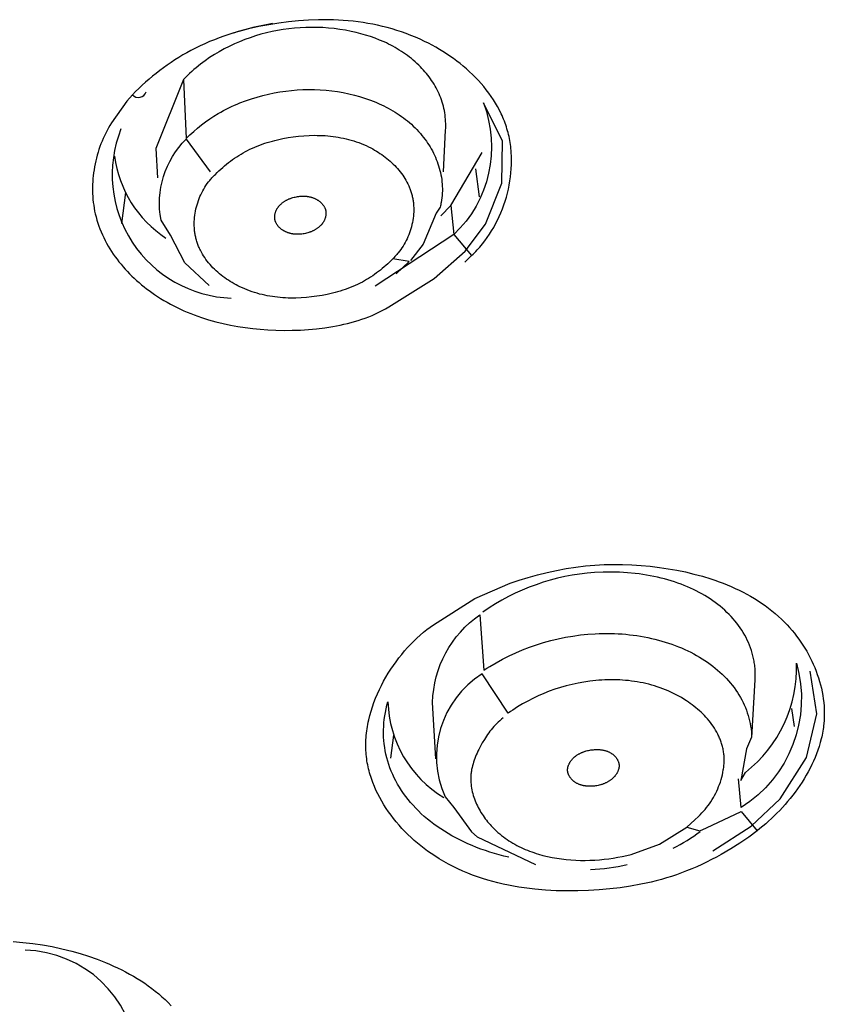
# Model space of a CAD drawing. Units: inches. Extents: x 7.83 to 13.34, y 21.23 to 30.3.
# Drawn here: x 11.53 to 12.02, y 26.44 to 27.04 of the extents above; entities that cross this region are included whole.
import ezdxf

# ---------------------------------------------------------------- set-up
doc = ezdxf.new("R2010")
doc.units = ezdxf.units.IN
doc.header["$LTSCALE"] = 0.03937
doc.header["$MEASUREMENT"] = 0
doc.layers.add('Make2D$可见线$普通线', color=7, linetype='Continuous', true_color=0x000000)

msp = doc.modelspace()

# ---------------------------------------------------------------- linework, layer by layer
at = {"layer": 'Make2D$可见线$普通线'}
for p, q in [((11.81239, 26.93503), (11.8102, 26.95208)), ((11.59516, 26.93765), (11.59273, 26.91857)), ((11.80757, 26.89906), (11.80344, 26.89484)), ((12.00559, 26.61), (12.00411, 26.62116)), ((11.75966, 26.6047), (11.75778, 26.59059))]:
    msp.add_line(p, q, dxfattribs=at)
for points in [[(11.58662, 26.98035), (11.58569, 26.97883), (11.5848, 26.97729), (11.58394, 26.97571), (11.58312, 26.97411), (11.58234, 26.97249), (11.58159, 26.97084), (11.58088, 26.96918), (11.58021, 26.96749), (11.57958, 26.96578), (11.57899, 26.96406), (11.57844, 26.96232), (11.57792, 26.96056), (11.57745, 26.95879), (11.57702, 26.95701), (11.57663, 26.95522), (11.57628, 26.95342), (11.57597, 26.95162), (11.57571, 26.9498), (11.57549, 26.94798), (11.57531, 26.94616), (11.57517, 26.94434), (11.57508, 26.94251), (11.57504, 26.94069), (11.57504, 26.93886), (11.57508, 26.93704), (11.57517, 26.93523), (11.57531, 26.93342), (11.57549, 26.93162), (11.57572, 26.92983), (11.576, 26.92804), (11.57632, 26.92627), (11.5767, 26.92451), (11.57716, 26.92263), (11.57767, 26.92076), (11.57824, 26.91891), (11.57886, 26.91708), (11.57954, 26.91527), (11.58026, 26.91347), (11.58104, 26.9117), (11.58186, 26.90995), (11.58273, 26.90821), (11.58365, 26.9065), (11.58461, 26.90481), (11.58561, 26.90314), (11.58666, 26.9015), (11.58775, 26.89987), (11.58888, 26.89827), (11.59004, 26.8967), (11.59125, 26.89515), (11.59249, 26.89362), (11.59376, 26.89212), (11.59507, 26.89065), (11.59641, 26.8892), (11.59778, 26.88778), (11.59918, 26.88638), (11.60061, 26.88502), (11.60207, 26.88368), (11.60356, 26.88237), (11.60506, 26.88109), (11.6066, 26.87984), (11.60815, 26.87862), (11.60973, 26.87743), (11.61133, 26.87628), (11.61294, 26.87515), (11.61487, 26.87387), (11.61682, 26.87263), (11.61879, 26.87143), (11.62079, 26.87028), (11.6228, 26.86917), (11.62484, 26.8681), (11.62689, 26.86707), (11.62897, 26.86609), (11.63107, 26.86514), (11.63318, 26.86423), (11.63531, 26.86337), (11.63745, 26.86254), (11.63961, 26.86175), (11.64179, 26.861), (11.64618, 26.85962), (11.65062, 26.85837), (11.6551, 26.85727), (11.65962, 26.85631), (11.66417, 26.85548), (11.66874, 26.85478), (11.67333, 26.8542), (11.67794, 26.85375), (11.68255, 26.85341), (11.68756, 26.85317), (11.69257, 26.85307), (11.69757, 26.85311), (11.70256, 26.85329), (11.70755, 26.85361), (11.71252, 26.85409), (11.71749, 26.85471), (11.72243, 26.85549), (11.72692, 26.85634), (11.72916, 26.85682), (11.73138, 26.85734), (11.7336, 26.8579), (11.7358, 26.85851), (11.73799, 26.85916), (11.74017, 26.85986), (11.74232, 26.86061), (11.74446, 26.86141), (11.74657, 26.86226), (11.74867, 26.86317), (11.75073, 26.86415), (11.75278, 26.86518), (11.75479, 26.86627), (11.75677, 26.86744), (11.78456, 26.88494), (11.80369, 26.90162), (11.81619, 26.91824), (11.82609, 26.94335), (11.82649, 26.96907), (11.81479, 26.9926, -0.303071), (11.79674, 26.91185), (11.80757, 26.89906), (11.80844, 26.89987), (11.8093, 26.9007), (11.81014, 26.90155), (11.81097, 26.90242), (11.81179, 26.9033), (11.8126, 26.9042), (11.81339, 26.90512), (11.81416, 26.90606), (11.81567, 26.90798), (11.81712, 26.90996), (11.81851, 26.912), (11.81984, 26.9141), (11.82111, 26.91624), (11.82231, 26.91843), (11.82345, 26.92067), (11.82452, 26.92295), (11.82553, 26.92527), (11.82647, 26.92762), (11.82734, 26.93), (11.82815, 26.93241), (11.82888, 26.93484), (11.82953, 26.9373), (11.83012, 26.93977), (11.83063, 26.94225), (11.83106, 26.94475), (11.83142, 26.94726), (11.8317, 26.94976), (11.8319, 26.95227), (11.83202, 26.95478), (11.83206, 26.95728), (11.83202, 26.95977), (11.83189, 26.96224), (11.83179, 26.96348), (11.83167, 26.9647), (11.83154, 26.96593), (11.83138, 26.96714), (11.83119, 26.96836), (11.83099, 26.96956), (11.83076, 26.97076), (11.83052, 26.97195), (11.83024, 26.97316), (11.82994, 26.97437), (11.82962, 26.97556), (11.82927, 26.97675), (11.8289, 26.97793), (11.82851, 26.9791), (11.8281, 26.98026), (11.82767, 26.98141), (11.82722, 26.98256), (11.82674, 26.98369), (11.82625, 26.98482), (11.82574, 26.98594), (11.82465, 26.98816), (11.82348, 26.99033), (11.82225, 26.99247), (11.82094, 26.99458), (11.81956, 26.99665), (11.81811, 26.99868), (11.8166, 27.00067), (11.81502, 27.00262), (11.81339, 27.00453), (11.8117, 27.0064), (11.80995, 27.00823), (11.80815, 27.01002), (11.8063, 27.01176), (11.8044, 27.01347), (11.80246, 27.01513), (11.80047, 27.01674), (11.79844, 27.01831), (11.79638, 27.01984), (11.79427, 27.02131), (11.79214, 27.02275), (11.78997, 27.02413), (11.78778, 27.02547), (11.78555, 27.02676), (11.78331, 27.02799), (11.78104, 27.02918), (11.77875, 27.03032), (11.77596, 27.03163), (11.77315, 27.03287), (11.77032, 27.03403), (11.76746, 27.03512), (11.76458, 27.03614), (11.76169, 27.03709), (11.75878, 27.03797), (11.75585, 27.03879), (11.7529, 27.03954), (11.74994, 27.04022), (11.74696, 27.04084), (11.74397, 27.04139), (11.74097, 27.04188), (11.73796, 27.04231), (11.73494, 27.04268), (11.73191, 27.04299), (11.72888, 27.04324), (11.72584, 27.04343), (11.72279, 27.04356), (11.71974, 27.04364), (11.71668, 27.04367), (11.71363, 27.04364), (11.70751, 27.04342), (11.7014, 27.043), (11.69531, 27.04239), (11.68923, 27.04159), (11.68319, 27.04061), (11.67697, 27.03941), (11.6708, 27.03801), (11.66774, 27.03723), (11.6647, 27.0364), (11.66167, 27.03551), (11.65866, 27.03457), (11.65567, 27.03357), (11.6527, 27.0325), (11.64975, 27.03138), (11.64683, 27.03019), (11.64393, 27.02894), (11.64106, 27.02762), (11.63821, 27.02624), (11.63539, 27.02478), (11.63291, 27.02343), (11.63044, 27.02201), (11.62801, 27.02055), (11.6256, 27.01904), (11.62322, 27.01747), (11.62088, 27.01586), (11.61857, 27.01421), (11.61629, 27.01251), (11.61404, 27.01076), (11.61184, 27.00898), (11.60967, 27.00716), (11.60755, 27.0053), (11.60547, 27.00341), (11.60343, 27.00148), (11.60144, 26.99953), (11.5995, 26.99754), (11.59616, 26.99376), (11.58662, 26.98035)], [(11.64655, 26.88051), (11.63155, 26.89453), (11.62284, 26.91152), (11.61704, 26.92067, -0.247097), (11.63242, 26.97044), (11.6471, 26.95034)], [(11.97954, 26.6034), (11.98154, 26.63878), (11.98159, 26.63993), (11.98161, 26.64107), (11.98161, 26.64219), (11.98158, 26.64331), (11.98155, 26.64418), (11.98149, 26.64504), (11.98143, 26.6459), (11.98134, 26.64675), (11.98125, 26.6476), (11.98113, 26.64845), (11.98101, 26.6493), (11.98086, 26.65014), (11.98054, 26.65181), (11.98015, 26.65347), (11.97971, 26.65511), (11.97922, 26.65673), (11.97867, 26.65834), (11.97806, 26.65994), (11.9774, 26.66151), (11.97669, 26.66307), (11.97592, 26.6646), (11.9751, 26.66612), (11.97423, 26.66762), (11.97331, 26.66909), (11.97234, 26.67055), (11.97132, 26.67198), (11.97026, 26.67339), (11.96914, 26.67478), (11.96798, 26.67614), (11.96677, 26.67748), (11.96551, 26.67879), (11.96421, 26.68008), (11.96287, 26.68134), (11.96148, 26.68258), (11.96004, 26.68378), (11.95857, 26.68496), (11.95705, 26.68611), (11.95549, 26.68723), (11.95389, 26.68832), (11.95225, 26.68938), (11.9506, 26.69039), (11.94891, 26.69137), (11.94719, 26.69232), (11.94543, 26.69324), (11.94363, 26.69412), (11.9418, 26.69497), (11.93994, 26.69579), (11.93803, 26.69658), (11.9361, 26.69733), (11.93413, 26.69805), (11.93212, 26.69874), (11.93009, 26.69939), (11.92802, 26.7), (11.92591, 26.70058), (11.92378, 26.70113), (11.92161, 26.70164), (11.91941, 26.70211), (11.91719, 26.70255), (11.91493, 26.70294), (11.91264, 26.7033), (11.91032, 26.70363), (11.90797, 26.70391), (11.90319, 26.70436), (11.8983, 26.70466), (11.89329, 26.70479), (11.88818, 26.70476), (11.88297, 26.70456, 0.135954), (11.81451, 26.68023)], [(11.78557, 26.59025), (11.78363, 26.62486, -0.238633), (11.81259, 26.67857), (11.81507, 26.64456), (11.81691, 26.64576), (11.81878, 26.64694), (11.8226, 26.6492), (11.82652, 26.65135), (11.83054, 26.65337), (11.83464, 26.65527), (11.83882, 26.65704), (11.84308, 26.65867), (11.8474, 26.66018), (11.85177, 26.66154), (11.8562, 26.66277), (11.86068, 26.66385), (11.86519, 26.66478), (11.86973, 26.66556), (11.87429, 26.66619), (11.87887, 26.66667), (11.88345, 26.66699), (11.88583, 26.66709), (11.88819, 26.66715), (11.89055, 26.66716), (11.8929, 26.66713), (11.89524, 26.66706), (11.89757, 26.66695), (11.89988, 26.6668), (11.90219, 26.66661), (11.90448, 26.66637), (11.90675, 26.6661), (11.909, 26.66578), (11.91124, 26.66543), (11.91346, 26.66503), (11.91567, 26.6646), (11.91785, 26.66413), (11.92, 26.66362), (11.92214, 26.66307), (11.92425, 26.66249), (11.92634, 26.66186), (11.9284, 26.66121), (11.93043, 26.66051), (11.93244, 26.65978), (11.93442, 26.65901), (11.93636, 26.65821), (11.93828, 26.65737), (11.94016, 26.6565), (11.94201, 26.6556), (11.94382, 26.65466), (11.9456, 26.65368), (11.94735, 26.65267), (11.94905, 26.65164), (11.95072, 26.65056), (11.95236, 26.64945), (11.95397, 26.6483), (11.95552, 26.64712), (11.95704, 26.64592), (11.9585, 26.64468), (11.95993, 26.64342), (11.96131, 26.64213), (11.96264, 26.64082), (11.96392, 26.63948), (11.96516, 26.63811), (11.96635, 26.63672), (11.96749, 26.63531), (11.96858, 26.63388), (11.96963, 26.63242), (11.97062, 26.63094), (11.97156, 26.62945), (11.97245, 26.62793), (11.97329, 26.6264), (11.97408, 26.62485), (11.97482, 26.62328), (11.9755, 26.62169), (11.97613, 26.62009), (11.97671, 26.61848), (11.97723, 26.61685), (11.97769, 26.61521), (11.97811, 26.61355), (11.97846, 26.61189), (11.97876, 26.61021), (11.979, 26.60852), (11.97918, 26.60683), (11.97931, 26.60512), (11.97937, 26.60341), (11.97615, 26.59634), (11.97274, 26.57695), (11.97562, 26.58192, 0.238853), (12.00688, 26.64892, -0.332991), (11.97291, 26.56028), (11.97127, 26.57798)], [(11.93952, 26.54835), (11.94449, 26.55273), (11.94675, 26.55486), (11.94782, 26.55593), (11.94885, 26.557), (11.94985, 26.55809), (11.95082, 26.5592), (11.95175, 26.56033), (11.95265, 26.56149), (11.95352, 26.56268), (11.95436, 26.56391), (11.95517, 26.56519), (11.95595, 26.56651), (11.95664, 26.56776), (11.95731, 26.56906), (11.95795, 26.57039), (11.95855, 26.57175), (11.95912, 26.57314), (11.95966, 26.57456), (11.96016, 26.576), (11.96062, 26.57746), (11.96103, 26.57893), (11.9614, 26.58041), (11.96172, 26.5819), (11.96199, 26.5834), (11.96211, 26.58414), (11.96221, 26.58489), (11.9623, 26.58563), (11.96237, 26.58637), (11.96243, 26.58711), (11.96247, 26.58785), (11.9625, 26.58859), (11.96251, 26.58932), (11.96251, 26.59004), (11.96249, 26.59076), (11.96246, 26.59147), (11.96241, 26.59218), (11.96235, 26.59288), (11.96227, 26.59358), (11.96217, 26.59428), (11.96207, 26.59497), (11.96195, 26.59565), (11.96181, 26.59634), (11.96166, 26.59702), (11.9615, 26.59769), (11.96133, 26.59836), (11.96114, 26.59903), (11.96094, 26.59969), (11.96073, 26.60035), (11.9605, 26.601), (11.96026, 26.60165), (11.96001, 26.60229), (11.95975, 26.60293), (11.95947, 26.60356), (11.95919, 26.60419), (11.95889, 26.60482), (11.95858, 26.60544), (11.95793, 26.60666), (11.95724, 26.60787), (11.95651, 26.60905), (11.95574, 26.61021), (11.95493, 26.61136), (11.95409, 26.61248), (11.95321, 26.61358), (11.9523, 26.61466), (11.95135, 26.61572), (11.95038, 26.61676), (11.94938, 26.61777), (11.94835, 26.61877), (11.9473, 26.61973), (11.94622, 26.62068), (11.94512, 26.6216), (11.944, 26.6225), (11.94286, 26.62337), (11.94171, 26.62422), (11.94053, 26.62504), (11.93935, 26.62584), (11.93781, 26.62682), (11.93626, 26.62776), (11.93469, 26.62866), (11.9331, 26.62952), (11.93149, 26.63033), (11.92986, 26.63111), (11.92821, 26.63185), (11.92655, 26.63255), (11.92488, 26.63321), (11.92319, 26.63383), (11.92149, 26.63441), (11.91977, 26.63495), (11.91804, 26.63546), (11.9163, 26.63592), (11.91455, 26.63635), (11.91279, 26.63675), (11.91102, 26.6371), (11.90924, 26.63742), (11.90745, 26.63771), (11.90565, 26.63796), (11.90385, 26.63817), (11.90204, 26.63835), (11.90023, 26.63849), (11.89841, 26.6386), (11.89658, 26.63867), (11.89476, 26.63871), (11.89293, 26.63872), (11.8911, 26.63869), (11.88927, 26.63863), (11.88744, 26.63854), (11.8856, 26.63841), (11.88377, 26.63826), (11.88012, 26.63785), (11.87647, 26.63731), (11.87285, 26.63666), (11.86925, 26.63588), (11.86568, 26.63499), (11.86214, 26.63398), (11.85865, 26.63286), (11.8552, 26.63163), (11.8518, 26.6303), (11.84846, 26.62885), (11.84519, 26.62731), (11.84198, 26.62567), (11.83885, 26.62393), (11.8358, 26.62209), (11.8343, 26.62114), (11.83283, 26.62016), (11.83138, 26.61916), (11.82996, 26.61814), (11.814, 26.64231, 0.374625), (11.79137, 26.56688), (11.79677, 26.56043), (11.80748, 26.54541), (11.81106, 26.54236), (11.84673, 26.52537)], [(11.83038, 26.52986), (11.82743, 26.53057), (11.82452, 26.53132), (11.82165, 26.53214), (11.81883, 26.533), (11.81604, 26.53392), (11.8133, 26.53488), (11.8106, 26.5359), (11.80795, 26.53697), (11.80535, 26.53808), (11.8028, 26.53924), (11.8003, 26.54045), (11.79786, 26.54171), (11.79546, 26.54301), (11.79313, 26.54436), (11.79086, 26.54574), (11.78864, 26.54718), (11.78649, 26.54864), (11.78441, 26.55015), (11.78239, 26.5517), (11.78044, 26.55328), (11.77855, 26.5549), (11.77673, 26.55655), (11.77497, 26.55823), (11.77328, 26.55995), (11.77166, 26.5617), (11.7701, 26.56348), (11.76861, 26.56528), (11.76719, 26.56712), (11.76584, 26.56898), (11.76455, 26.57086), (11.76334, 26.57278), (11.76219, 26.57471), (11.76111, 26.57667), (11.7601, 26.57864), (11.75917, 26.58064), (11.7583, 26.58266), (11.75751, 26.58469), (11.75678, 26.58674), (11.75613, 26.5888), (11.75555, 26.59088), (11.75504, 26.59298), (11.75461, 26.59508), (11.75425, 26.5972), (11.75396, 26.59933), (11.75374, 26.60146), (11.7536, 26.6036), (11.75354, 26.60575), (11.75355, 26.60791), (11.75363, 26.61007), (11.75379, 26.61223), (11.75402, 26.61439), (11.75432, 26.61656), (11.7547, 26.61873), (11.75514, 26.6209), (11.75566, 26.62307), (11.75624, 26.62523, 0.253996), (11.79044, 26.56648)], [(11.60076, 26.38187), (11.60225, 26.40833, 0.382962), (11.53368, 26.47279)]]:
    msp.add_lwpolyline(points, format="xyb", dxfattribs=at)
for points in [[(11.79024, 26.95035), (11.79166, 26.97586), (11.79171, 26.97722), (11.79173, 26.97858), (11.79171, 26.97993), (11.79166, 26.98128), (11.79157, 26.98263), (11.79144, 26.98397), (11.79128, 26.9853), (11.79108, 26.98663), (11.79085, 26.98795), (11.79057, 26.98927), (11.79026, 26.99057), (11.78992, 26.99187), (11.78954, 26.99316), (11.78912, 26.99443), (11.78866, 26.9957), (11.78816, 26.99695), (11.78764, 26.99818), (11.78708, 26.99939), (11.78648, 27.00059), (11.78586, 27.00178), (11.7852, 27.00295), (11.78451, 27.00411), (11.78379, 27.00525), (11.78304, 27.00637), (11.78227, 27.00748), (11.78147, 27.00857), (11.78065, 27.00964), (11.7798, 27.01069), (11.77893, 27.01172), (11.77804, 27.01274), (11.77713, 27.01373), (11.7762, 27.0147), (11.77513, 27.01578), (11.77403, 27.01683), (11.7729, 27.01785), (11.77176, 27.01885), (11.7706, 27.01981), (11.76942, 27.02076), (11.76822, 27.02167), (11.767, 27.02255), (11.76576, 27.02342), (11.76451, 27.02425), (11.76323, 27.02506), (11.76195, 27.02584), (11.76064, 27.0266), (11.75933, 27.02733), (11.75799, 27.02803), (11.75665, 27.02872), (11.75529, 27.02937), (11.75392, 27.03001), (11.75114, 27.0312), (11.74831, 27.03231), (11.74545, 27.03332), (11.74255, 27.03424), (11.73962, 27.03508), (11.73667, 27.03583), (11.73369, 27.0365), (11.73026, 27.03717), (11.72681, 27.03773), (11.72334, 27.03819), (11.71986, 27.03854), (11.71638, 27.03879), (11.71289, 27.03893), (11.70939, 27.03897), (11.7059, 27.03891), (11.70241, 27.03874), (11.69892, 27.03847), (11.69545, 27.0381), (11.69199, 27.03762), (11.68855, 27.03705), (11.68513, 27.03637), (11.68173, 27.03559), (11.67836, 27.0347), (11.67503, 27.03372), (11.67172, 27.03264), (11.66845, 27.03145), (11.66522, 27.03017), (11.66204, 27.02879), (11.6589, 27.0273), (11.65581, 27.02572), (11.65277, 27.02404), (11.64979, 27.02226), (11.64687, 27.02038), (11.64402, 27.0184), (11.64123, 27.01633), (11.63851, 27.01415), (11.63717, 27.01303), (11.63586, 27.01188), (11.63456, 27.01071), (11.63329, 27.00952), (11.63203, 27.0083), (11.63079, 27.00705), (11.61389, 26.96458), (11.61489, 26.94672)], [(11.63079, 27.00705), (11.63256, 26.97074), (11.6348, 26.97296), (11.6371, 26.97509), (11.63946, 26.97714), (11.64189, 26.9791), (11.64437, 26.98097), (11.64691, 26.98276), (11.64951, 26.98447), (11.65217, 26.98608), (11.65377, 26.987), (11.6554, 26.98789), (11.65704, 26.98875), (11.65869, 26.98958), (11.66037, 26.99038), (11.66205, 26.99115), (11.66376, 26.99189), (11.66547, 26.99259), (11.66894, 26.99392), (11.67245, 26.99513), (11.67599, 26.99623), (11.67957, 26.99721), (11.68303, 26.99804), (11.68651, 26.99877), (11.69, 26.99939), (11.69351, 26.99991), (11.69703, 27.00031), (11.70056, 27.00061), (11.7041, 27.0008), (11.70764, 27.00088), (11.71118, 27.00084), (11.71472, 27.00069), (11.71825, 27.00043), (11.72178, 27.00006), (11.7253, 26.99956), (11.7288, 26.99895), (11.73229, 26.99823), (11.73576, 26.99738), (11.73882, 26.99653), (11.74187, 26.99558), (11.74488, 26.99453), (11.74785, 26.99339), (11.74932, 26.99278), (11.75078, 26.99215), (11.75223, 26.99149), (11.75366, 26.9908), (11.75508, 26.99009), (11.75648, 26.98935), (11.75787, 26.98859), (11.75924, 26.9878), (11.76059, 26.98699), (11.76192, 26.98614), (11.76323, 26.98527), (11.76453, 26.98438), (11.7658, 26.98346), (11.76705, 26.98251), (11.76827, 26.98153), (11.76947, 26.98052), (11.77065, 26.97949), (11.7718, 26.97843), (11.77293, 26.97734), (11.77402, 26.97623), (11.77509, 26.97508), (11.77613, 26.97391), (11.77714, 26.97271), (11.77812, 26.97148), (11.77897, 26.97035), (11.7798, 26.96919), (11.7806, 26.96802), (11.78137, 26.96683), (11.78211, 26.96561), (11.78282, 26.96438), (11.7835, 26.96313), (11.78415, 26.96186), (11.78477, 26.96057), (11.78536, 26.95928), (11.78591, 26.95796), (11.78642, 26.95663), (11.78691, 26.9553), (11.78735, 26.95394), (11.78776, 26.95258), (11.78813, 26.95121), (11.78846, 26.94983), (11.78876, 26.94844), (11.78901, 26.94705), (11.78922, 26.94565), (11.78939, 26.94424), (11.78952, 26.94283), (11.7896, 26.94142), (11.78964, 26.94001), (11.78964, 26.93859), (11.78958, 26.93717), (11.78949, 26.93576), (11.78934, 26.93434), (11.78915, 26.93293), (11.7889, 26.93152), (11.78876, 26.93082), (11.78861, 26.93011), (11.78845, 26.92941), (11.78827, 26.92871), (11.78577, 26.92489), (11.77785, 26.90591), (11.77018, 26.89591)], [(11.75915, 26.89702), (11.75816, 26.89598), (11.75713, 26.89496), (11.75608, 26.89395), (11.75501, 26.89296), (11.75391, 26.89199), (11.75279, 26.89103), (11.75165, 26.89009), (11.75049, 26.88918), (11.74931, 26.88828), (11.7481, 26.88741), (11.74689, 26.88656), (11.74565, 26.88574), (11.7444, 26.88495), (11.74314, 26.88418), (11.74186, 26.88344), (11.74057, 26.88273), (11.73911, 26.88197), (11.73763, 26.88124), (11.73614, 26.88056), (11.73464, 26.87991), (11.73313, 26.87929), (11.7316, 26.87871), (11.73006, 26.87816), (11.72852, 26.87764), (11.72696, 26.87716), (11.72539, 26.8767), (11.72381, 26.87627), (11.72223, 26.87587), (11.71903, 26.87515), (11.71581, 26.87453), (11.71263, 26.87401), (11.70943, 26.87358), (11.70623, 26.87326), (11.70301, 26.87303), (11.69979, 26.87291), (11.69657, 26.8729), (11.69496, 26.87293), (11.69335, 26.873), (11.69175, 26.8731), (11.69015, 26.87322), (11.68855, 26.87338), (11.68696, 26.87357), (11.68537, 26.87379), (11.68379, 26.87404), (11.68222, 26.87432), (11.68065, 26.87464), (11.67909, 26.87499), (11.67753, 26.87538), (11.67599, 26.8758), (11.67445, 26.87626), (11.67293, 26.87676), (11.67141, 26.87729), (11.66991, 26.87785), (11.66842, 26.87846), (11.66694, 26.8791), (11.66547, 26.87979), (11.66425, 26.88039), (11.66305, 26.88102), (11.66185, 26.88167), (11.66067, 26.88236), (11.65951, 26.88307), (11.65836, 26.8838), (11.65722, 26.88456), (11.65611, 26.88534), (11.65501, 26.88615), (11.65394, 26.88699), (11.65289, 26.88785), (11.65186, 26.88873), (11.65085, 26.88964), (11.64987, 26.89057), (11.64892, 26.89152), (11.648, 26.89249), (11.64711, 26.89349), (11.64625, 26.89451), (11.64542, 26.89555), (11.64462, 26.89661), (11.64386, 26.89769), (11.64313, 26.89879), (11.64245, 26.89991), (11.6418, 26.90106), (11.64119, 26.90222), (11.6409, 26.90281), (11.64062, 26.9034), (11.64035, 26.904), (11.6401, 26.9046), (11.63985, 26.90521), (11.63962, 26.90582), (11.63939, 26.90643), (11.63918, 26.90705), (11.63898, 26.90768), (11.63879, 26.90831), (11.63861, 26.90894), (11.63845, 26.90958), (11.6383, 26.91022), (11.63816, 26.91086), (11.63803, 26.91148), (11.63792, 26.91211), (11.63782, 26.91273), (11.63774, 26.91336), (11.63766, 26.914), (11.63759, 26.91463), (11.63749, 26.91591), (11.63744, 26.91719), (11.63742, 26.91849), (11.63745, 26.91978), (11.63752, 26.92109), (11.63764, 26.92239), (11.63779, 26.92369), (11.63798, 26.92499), (11.63822, 26.92628), (11.63849, 26.92758), (11.6388, 26.92886), (11.63915, 26.93013), (11.63954, 26.9314), (11.63996, 26.93265), (11.64042, 26.93389), (11.64092, 26.93511), (11.64145, 26.93631), (11.64202, 26.9375), (11.64262, 26.93866), (11.64325, 26.9398), (11.64392, 26.94092), (11.64462, 26.94201), (11.64536, 26.94308), (11.64612, 26.94411), (11.64692, 26.94511), (11.64733, 26.9456), (11.64774, 26.94608), (11.64817, 26.94656), (11.6486, 26.94702), (11.64904, 26.94747), (11.64949, 26.94792), (11.64994, 26.94835), (11.6504, 26.94878), (11.65148, 26.94988), (11.65259, 26.95096), (11.65372, 26.95202), (11.65487, 26.95305), (11.65605, 26.95406), (11.65724, 26.95505), (11.65845, 26.95601), (11.65969, 26.95695), (11.66094, 26.95786), (11.66221, 26.95874), (11.66349, 26.9596), (11.6648, 26.96043), (11.66611, 26.96123), (11.66744, 26.962), (11.66879, 26.96274), (11.67014, 26.96345), (11.67161, 26.96418), (11.6731, 26.96487), (11.6746, 26.96553), (11.67611, 26.96616), (11.67763, 26.96675), (11.67916, 26.96731), (11.6807, 26.96783), (11.68225, 26.96833), (11.68381, 26.9688), (11.68538, 26.96924), (11.68696, 26.96965), (11.68855, 26.97003), (11.69175, 26.97072), (11.69497, 26.9713), (11.6982, 26.97179), (11.70144, 26.97218), (11.7047, 26.97247), (11.70796, 26.97265), (11.71123, 26.97273), (11.71286, 26.97272), (11.71449, 26.97269), (11.71612, 26.97262), (11.71774, 26.97253), (11.71936, 26.9724), (11.72098, 26.97224), (11.72259, 26.97205), (11.7242, 26.97183), (11.7258, 26.97157), (11.7274, 26.97128), (11.72899, 26.97096), (11.73057, 26.9706), (11.73214, 26.97021), (11.7337, 26.96977), (11.73525, 26.96931), (11.73679, 26.9688), (11.73832, 26.96826), (11.73984, 26.96768), (11.74134, 26.96706), (11.74283, 26.9664), (11.74431, 26.9657), (11.74577, 26.96496), (11.74692, 26.96435), (11.74805, 26.96371), (11.74917, 26.96305), (11.75027, 26.96236), (11.75137, 26.96165), (11.75244, 26.96092), (11.75351, 26.96016), (11.75455, 26.95938), (11.75557, 26.95857), (11.75658, 26.95774), (11.75756, 26.9569), (11.75853, 26.95603), (11.75946, 26.95513), (11.76038, 26.95422), (11.76127, 26.95329), (11.76213, 26.95233), (11.76296, 26.95136), (11.76377, 26.95037), (11.76454, 26.94935), (11.76529, 26.94832), (11.766, 26.94727), (11.76668, 26.9462), (11.76732, 26.94512), (11.76793, 26.94401), (11.7685, 26.94289), (11.76903, 26.94175), (11.76952, 26.9406), (11.76975, 26.94001), (11.76997, 26.93943), (11.77018, 26.93884), (11.77038, 26.93824), (11.77057, 26.93764), (11.77075, 26.93704), (11.77091, 26.93643), (11.77107, 26.93582), (11.77121, 26.93521), (11.77135, 26.93459), (11.77147, 26.93397), (11.77158, 26.93335), (11.77168, 26.93273), (11.77176, 26.9321), (11.77184, 26.93147), (11.77191, 26.93083), (11.772, 26.92956), (11.77206, 26.92828), (11.77207, 26.92699), (11.77203, 26.9257), (11.77196, 26.92441), (11.77184, 26.92312), (11.77169, 26.92182), (11.77149, 26.92053), (11.77126, 26.91925), (11.77098, 26.91797), (11.77067, 26.91669), (11.77032, 26.91543), (11.76993, 26.91418), (11.76951, 26.91294), (11.76905, 26.91171), (11.76855, 26.91051), (11.76802, 26.90931), (11.76746, 26.90814), (11.76686, 26.90699), (11.76623, 26.90586), (11.76556, 26.90476), (11.76487, 26.90368), (11.76414, 26.90263), (11.76338, 26.90161), (11.7626, 26.90063), (11.76219, 26.90014), (11.76178, 26.89967), (11.76136, 26.89921), (11.76093, 26.89875), (11.7605, 26.8983), (11.76006, 26.89786), (11.75961, 26.89744), (11.75915, 26.89702)], [(11.78861, 26.92343), (11.79483, 26.92961), (11.81396, 26.96224)], [(11.71521, 26.9177), (11.71495, 26.91743), (11.71469, 26.91716), (11.71442, 26.91691), (11.71414, 26.91666), (11.71386, 26.91641), (11.71357, 26.91618), (11.71328, 26.91595), (11.71299, 26.91573), (11.71269, 26.91551), (11.71238, 26.91531), (11.71207, 26.91511), (11.71176, 26.91491), (11.71145, 26.91473), (11.71113, 26.91455), (11.7108, 26.91437), (11.71047, 26.91421), (11.71014, 26.91405), (11.70981, 26.91389), (11.70947, 26.91375), (11.70913, 26.9136), (11.70879, 26.91347), (11.70845, 26.91334), (11.7081, 26.91322), (11.70775, 26.9131), (11.70704, 26.91289), (11.70633, 26.9127), (11.7056, 26.91253), (11.70488, 26.91239), (11.70414, 26.91226), (11.70339, 26.91216), (11.70264, 26.91209), (11.7019, 26.91203), (11.70152, 26.91202), (11.70115, 26.91201), (11.70077, 26.91201), (11.7004, 26.91201), (11.70002, 26.91202), (11.69965, 26.91204), (11.69928, 26.91206), (11.69891, 26.9121), (11.69854, 26.91214), (11.69817, 26.91218), (11.6978, 26.91224), (11.69743, 26.9123), (11.69707, 26.91237), (11.6967, 26.91245), (11.69634, 26.91254), (11.69598, 26.91263), (11.69562, 26.91274), (11.69527, 26.91285), (11.69491, 26.91297), (11.69456, 26.9131), (11.69421, 26.91323), (11.69387, 26.91338), (11.69352, 26.91353), (11.69318, 26.9137), (11.69291, 26.91384), (11.69263, 26.91399), (11.69236, 26.91414), (11.69209, 26.9143), (11.69182, 26.91447), (11.69156, 26.91464), (11.6913, 26.91482), (11.69105, 26.915), (11.6908, 26.91519), (11.69055, 26.91538), (11.69031, 26.91558), (11.69008, 26.91579), (11.68985, 26.916), (11.68963, 26.91621), (11.68941, 26.91643), (11.6892, 26.91666), (11.689, 26.91689), (11.6888, 26.91712), (11.68861, 26.91736), (11.68843, 26.91761), (11.68825, 26.91785), (11.68809, 26.91811), (11.68793, 26.91837), (11.68779, 26.91863), (11.68765, 26.91889), (11.68752, 26.91916), (11.68746, 26.9193), (11.6874, 26.91944), (11.68734, 26.91958), (11.68729, 26.91972), (11.68724, 26.91986), (11.68719, 26.92), (11.68714, 26.92014), (11.6871, 26.92029), (11.68706, 26.92043), (11.68702, 26.92058), (11.68699, 26.92072), (11.68696, 26.92087), (11.68693, 26.92101), (11.6869, 26.92116), (11.68688, 26.92131), (11.68686, 26.92145), (11.68684, 26.9216), (11.68683, 26.92175), (11.68682, 26.9219), (11.68681, 26.92205), (11.6868, 26.92235), (11.6868, 26.92265), (11.6868, 26.92295), (11.68682, 26.92326), (11.68685, 26.92356), (11.68689, 26.92386), (11.68694, 26.92417), (11.68699, 26.92447), (11.68706, 26.92477), (11.68713, 26.92507), (11.68722, 26.92537), (11.68731, 26.92566), (11.68741, 26.92595), (11.68752, 26.92624), (11.68763, 26.92653), (11.68776, 26.92681), (11.68789, 26.92709), (11.68803, 26.92736), (11.68818, 26.92763), (11.68833, 26.92789), (11.68849, 26.92814), (11.68866, 26.92839), (11.68884, 26.92864), (11.68902, 26.92887), (11.68921, 26.9291), (11.6894, 26.92932), (11.6895, 26.92943), (11.6896, 26.92953), (11.68971, 26.92963), (11.68981, 26.92973), (11.69007, 26.93001), (11.69033, 26.93027), (11.6906, 26.93052), (11.69087, 26.93077), (11.69115, 26.93101), (11.69144, 26.93125), (11.69172, 26.93148), (11.69202, 26.9317), (11.69231, 26.93191), (11.69262, 26.93212), (11.69292, 26.93231), (11.69323, 26.93251), (11.69354, 26.93269), (11.69386, 26.93287), (11.69418, 26.93304), (11.69451, 26.93321), (11.69484, 26.93337), (11.69517, 26.93352), (11.6955, 26.93367), (11.69584, 26.93381), (11.69618, 26.93395), (11.69652, 26.93407), (11.69686, 26.9342), (11.69721, 26.93431), (11.69791, 26.93453), (11.69862, 26.93472), (11.69934, 26.93489), (11.70006, 26.93504), (11.7008, 26.93516), (11.70154, 26.93527), (11.70229, 26.93535), (11.70303, 26.9354), (11.70341, 26.93542), (11.70378, 26.93543), (11.70415, 26.93543), (11.70453, 26.93543), (11.7049, 26.93542), (11.70527, 26.93541), (11.70564, 26.93538), (11.70601, 26.93535), (11.70639, 26.93531), (11.70675, 26.93527), (11.70712, 26.93522), (11.70749, 26.93515), (11.70785, 26.93509), (11.70822, 26.93501), (11.70858, 26.93493), (11.70894, 26.93483), (11.7093, 26.93473), (11.70965, 26.93462), (11.71001, 26.93451), (11.71036, 26.93438), (11.71071, 26.93425), (11.71105, 26.9341), (11.7114, 26.93395), (11.71174, 26.93379), (11.71202, 26.93365), (11.71229, 26.9335), (11.71257, 26.93335), (11.71284, 26.93319), (11.71311, 26.93302), (11.71337, 26.93285), (11.71364, 26.93268), (11.71389, 26.9325), (11.71415, 26.93231), (11.71439, 26.93212), (11.71464, 26.93192), (11.71487, 26.93171), (11.71511, 26.9315), (11.71533, 26.93129), (11.71555, 26.93107), (11.71576, 26.93085), (11.71597, 26.93062), (11.71617, 26.93038), (11.71636, 26.93014), (11.71655, 26.9299), (11.71672, 26.92965), (11.71689, 26.9294), (11.71705, 26.92914), (11.7172, 26.92888), (11.71734, 26.92861), (11.71747, 26.92834), (11.71753, 26.9282), (11.71759, 26.92806), (11.71765, 26.92793), (11.71771, 26.92779), (11.71776, 26.92764), (11.71781, 26.9275), (11.71785, 26.92736), (11.7179, 26.92722), (11.71794, 26.92707), (11.71798, 26.92693), (11.71801, 26.92678), (11.71805, 26.92663), (11.71808, 26.92649), (11.7181, 26.92634), (11.71813, 26.92619), (11.71815, 26.92604), (11.71817, 26.9259), (11.71818, 26.92575), (11.7182, 26.9256), (11.71821, 26.92545), (11.71822, 26.92514), (11.71822, 26.92484), (11.71822, 26.92454), (11.7182, 26.92423), (11.71817, 26.92392), (11.71814, 26.92362), (11.71809, 26.92331), (11.71804, 26.92301), (11.71797, 26.9227), (11.7179, 26.9224), (11.71781, 26.9221), (11.71772, 26.92181), (11.71762, 26.92151), (11.71752, 26.92122), (11.7174, 26.92093), (11.71728, 26.92065), (11.71714, 26.92037), (11.717, 26.92009), (11.71686, 26.91982), (11.7167, 26.91956), (11.71654, 26.9193), (11.71637, 26.91905), (11.71619, 26.91881), (11.71601, 26.91857), (11.71582, 26.91834), (11.71562, 26.91812), (11.71552, 26.91801), (11.71542, 26.91791), (11.71532, 26.9178), (11.71521, 26.9177)], [(11.79483, 26.92961), (11.79674, 26.91185), (11.74833, 26.88009)], [(11.76134, 26.88776), (11.76923, 26.89524), (11.75915, 26.89702)], [(11.82688, 26.61535), (11.82582, 26.61446), (11.82481, 26.61357), (11.82384, 26.61268), (11.82292, 26.61178), (11.82204, 26.61087), (11.82119, 26.60996), (11.82038, 26.60903), (11.8196, 26.60809), (11.81885, 26.60714), (11.81813, 26.60618), (11.81742, 26.6052), (11.81674, 26.6042), (11.81607, 26.60318), (11.81542, 26.60214), (11.81415, 26.6), (11.81304, 26.59799), (11.81196, 26.59592), (11.81144, 26.59486), (11.81094, 26.59378), (11.81046, 26.59269), (11.81, 26.59159), (11.80957, 26.59048), (11.80916, 26.58937), (11.80878, 26.58824), (11.80843, 26.58711), (11.80812, 26.58598), (11.80784, 26.58484), (11.8076, 26.5837), (11.8075, 26.58312), (11.80741, 26.58255), (11.80732, 26.58198), (11.80725, 26.5814), (11.80719, 26.58082), (11.80714, 26.58025), (11.8071, 26.57967), (11.80708, 26.5791), (11.80706, 26.57852), (11.80705, 26.57795), (11.80705, 26.57738), (11.80707, 26.5768), (11.80712, 26.57566), (11.80722, 26.57452), (11.80735, 26.57339), (11.80752, 26.57226), (11.80773, 26.57114), (11.80797, 26.57002), (11.80825, 26.56891), (11.80856, 26.56781), (11.80891, 26.56672), (11.80928, 26.56563), (11.80969, 26.56455), (11.81013, 26.56349), (11.81059, 26.56243), (11.81109, 26.56138), (11.81161, 26.56035), (11.81216, 26.55932), (11.81273, 26.55831), (11.81333, 26.55732), (11.81395, 26.55633), (11.8146, 26.55537), (11.81526, 26.55441), (11.81595, 26.55347), (11.81666, 26.55255), (11.81738, 26.55164), (11.81813, 26.55076), (11.81889, 26.54988), (11.81967, 26.54903), (11.82065, 26.548), (11.82166, 26.547), (11.82269, 26.54602), (11.82375, 26.54508), (11.82482, 26.54416), (11.82592, 26.54327), (11.82704, 26.54241), (11.82817, 26.54157), (11.82933, 26.54077), (11.8305, 26.53999), (11.83169, 26.53923), (11.8329, 26.53851), (11.83412, 26.53781), (11.83536, 26.53713), (11.83662, 26.53648), (11.83789, 26.53586), (11.83918, 26.53526), (11.84048, 26.53469), (11.84179, 26.53415), (11.84312, 26.53362), (11.84446, 26.53313), (11.84581, 26.53265), (11.84717, 26.5322), (11.84854, 26.53178), (11.85131, 26.531), (11.85412, 26.53031), (11.85695, 26.52971), (11.85982, 26.5292), (11.8627, 26.52878), (11.8656, 26.52844), (11.86851, 26.52819), (11.87143, 26.52801), (11.87436, 26.52792), (11.87728, 26.5279), (11.88019, 26.52796), (11.8831, 26.52809), (11.88598, 26.5283), (11.88885, 26.52857), (11.8917, 26.52892), (11.89451, 26.52932), (11.89729, 26.5298), (11.90003, 26.53033), (11.90273, 26.53093), (11.90538, 26.53159), (11.92276, 26.53795), (11.93952, 26.54835), (11.94759, 26.546), (11.95173, 26.54781), (11.97286, 26.55789), (11.98273, 26.54601), (11.97755, 26.54222), (11.97213, 26.53854), (11.96651, 26.53499), (11.96072, 26.53161), (11.95777, 26.52999), (11.95478, 26.52842), (11.95177, 26.5269), (11.94873, 26.52544), (11.94566, 26.52404), (11.94258, 26.52271), (11.93948, 26.52144), (11.93637, 26.52025), (11.93329, 26.51914), (11.93019, 26.5181), (11.92709, 26.51713), (11.92397, 26.51623), (11.92085, 26.51539), (11.91772, 26.51461), (11.91457, 26.5139), (11.91142, 26.51324), (11.90508, 26.5121), (11.8987, 26.51116), (11.89227, 26.51042), (11.8858, 26.50985), (11.87928, 26.50945), (11.87272, 26.50921), (11.86613, 26.50916), (11.85954, 26.5093), (11.85296, 26.50965), (11.84639, 26.51021), (11.84312, 26.51058), (11.83986, 26.51101), (11.83661, 26.5115), (11.83337, 26.51205), (11.83015, 26.51267), (11.82695, 26.51335), (11.82376, 26.5141), (11.8206, 26.51492), (11.81746, 26.5158), (11.81434, 26.51676), (11.81125, 26.5178), (11.80819, 26.5189), (11.80516, 26.52009), (11.80216, 26.52135), (11.79919, 26.52269), (11.79626, 26.52411), (11.79336, 26.52561), (11.79051, 26.5272), (11.78769, 26.52887), (11.78492, 26.53063), (11.78274, 26.53209), (11.7806, 26.53361), (11.77849, 26.53518), (11.77641, 26.5368), (11.77438, 26.53847), (11.77238, 26.54019), (11.77042, 26.54196), (11.76851, 26.54378), (11.76665, 26.54564), (11.76484, 26.54754), (11.76308, 26.54949), (11.76138, 26.55148), (11.75973, 26.55351), (11.75814, 26.55558), (11.75662, 26.55768), (11.75516, 26.55982), (11.75376, 26.562), (11.75244, 26.5642), (11.75119, 26.56644), (11.75001, 26.56871), (11.74892, 26.57101), (11.7479, 26.57334), (11.74696, 26.5757), (11.74652, 26.57688), (11.74611, 26.57808), (11.74571, 26.57928), (11.74534, 26.58048), (11.74499, 26.58169), (11.74467, 26.58291), (11.74436, 26.58413), (11.74408, 26.58535), (11.74383, 26.58658), (11.74359, 26.58782), (11.74339, 26.58906), (11.7432, 26.59031), (11.74304, 26.59156), (11.74291, 26.59281), (11.7428, 26.59407), (11.74272, 26.59533), (11.74266, 26.59659), (11.74263, 26.59786), (11.74263, 26.5992), (11.74266, 26.60055), (11.74271, 26.60189), (11.7428, 26.60324), (11.74291, 26.6046), (11.74305, 26.60595), (11.74321, 26.6073), (11.74341, 26.60866), (11.74363, 26.61001), (11.74387, 26.61137), (11.74415, 26.61272), (11.74444, 26.61408), (11.74511, 26.61678), (11.74587, 26.61947), (11.74673, 26.62215), (11.74767, 26.62482), (11.7487, 26.62746), (11.74981, 26.63008), (11.751, 26.63268), (11.75226, 26.63524), (11.7536, 26.63778), (11.75501, 26.64027), (11.75648, 26.64273), (11.75801, 26.64514), (11.75961, 26.64751), (11.76125, 26.64982), (11.76295, 26.65208), (11.7647, 26.65429), (11.7665, 26.65643), (11.76833, 26.65851), (11.77021, 26.66053), (11.77212, 26.66247), (11.77406, 26.66434), (11.77603, 26.66613), (11.77803, 26.66783), (11.78004, 26.66946), (11.78208, 26.671), (11.78413, 26.67244), (11.80946, 26.68852), (11.83123, 26.69794), (11.83674, 26.6998), (11.84237, 26.70153), (11.84809, 26.70312), (11.85388, 26.70455), (11.85973, 26.70581), (11.86561, 26.7069), (11.8715, 26.70781), (11.87739, 26.70853), (11.8831, 26.70905), (11.8888, 26.70937), (11.89449, 26.70952), (11.90017, 26.70949), (11.90584, 26.70928), (11.91152, 26.70891), (11.91721, 26.70836), (11.92292, 26.70766), (11.92819, 26.70686), (11.93347, 26.70592), (11.93874, 26.70484), (11.94398, 26.70359), (11.94918, 26.70218), (11.95433, 26.7006), (11.95688, 26.69975), (11.95941, 26.69885), (11.96192, 26.6979), (11.96441, 26.69691), (11.96687, 26.69587), (11.96931, 26.69478), (11.97172, 26.69364), (11.9741, 26.69245), (11.97644, 26.69121), (11.97876, 26.68992), (11.98103, 26.68857), (11.98328, 26.68717), (11.98548, 26.68572), (11.98764, 26.68421), (11.98976, 26.68265), (11.99183, 26.68102), (11.99386, 26.67934), (11.99584, 26.6776), (11.99778, 26.6758), (11.99966, 26.67394), (12.00119, 26.67234), (12.00269, 26.67069), (12.00415, 26.669), (12.00557, 26.66727), (12.00694, 26.6655), (12.00827, 26.6637), (12.00956, 26.66187), (12.0108, 26.66), (12.01199, 26.6581), (12.01313, 26.65617), (12.01422, 26.65422), (12.01527, 26.65224), (12.01625, 26.65023), (12.01719, 26.6482), (12.01807, 26.64615), (12.01889, 26.64408), (12.01966, 26.64199), (12.02037, 26.63988), (12.02102, 26.63776), (12.0216, 26.63563), (12.02213, 26.63348), (12.02259, 26.63132), (12.02298, 26.62915), (12.02331, 26.62698), (12.02358, 26.6248), (12.02377, 26.62261), (12.02389, 26.62042), (12.02394, 26.61823), (12.02392, 26.61604), (12.02383, 26.61385), (12.02366, 26.61167), (12.02355, 26.61058), (12.02341, 26.60949), (12.02325, 26.60832), (12.02306, 26.60715), (12.02286, 26.60598), (12.02263, 26.60481), (12.02238, 26.60365), (12.0221, 26.60249), (12.0215, 26.60018), (12.02082, 26.59788), (12.02006, 26.5956), (12.01923, 26.59333), (12.01833, 26.59108), (12.01736, 26.58885), (12.01632, 26.58664), (12.01523, 26.58445), (12.01407, 26.58229), (12.01286, 26.58014), (12.01159, 26.57803), (12.01027, 26.57594), (12.0089, 26.57388), (12.00749, 26.57185), (12.00604, 26.56985), (12.00454, 26.56789), (12.00301, 26.56596), (12.00145, 26.56407), (11.99985, 26.56221), (11.99822, 26.56039), (11.99657, 26.55861), (11.99489, 26.55688), (11.99319, 26.55519), (11.99148, 26.55354), (11.98975, 26.55193), (11.98801, 26.55038), (11.98625, 26.54887), (11.98449, 26.54742), (11.98273, 26.54601)], [(11.95562, 26.53381), (11.97913, 26.54896), (11.99683, 26.56572), (12.01301, 26.59109), (12.0193, 26.61791), (12.0153, 26.64398)], [(11.89335, 26.57759), (11.89304, 26.57735), (11.89272, 26.57712), (11.89241, 26.5769), (11.89209, 26.57669), (11.89176, 26.57648), (11.89143, 26.57628), (11.89111, 26.57609), (11.89077, 26.57591), (11.89044, 26.57573), (11.8901, 26.57556), (11.88976, 26.5754), (11.88942, 26.57524), (11.88907, 26.57509), (11.88872, 26.57495), (11.88837, 26.57481), (11.88802, 26.57468), (11.88766, 26.57456), (11.88731, 26.57444), (11.88695, 26.57433), (11.88659, 26.57423), (11.88586, 26.57404), (11.88512, 26.57388), (11.88438, 26.57374), (11.88363, 26.57363), (11.88287, 26.57353), (11.88211, 26.57346), (11.88138, 26.57341), (11.88065, 26.57339), (11.87992, 26.57338), (11.87919, 26.5734), (11.87846, 26.57345), (11.87809, 26.57348), (11.87773, 26.57352), (11.87737, 26.57356), (11.87701, 26.57361), (11.87665, 26.57367), (11.87629, 26.57374), (11.87593, 26.57381), (11.87558, 26.57389), (11.87523, 26.57398), (11.87488, 26.57407), (11.87454, 26.57418), (11.87419, 26.57429), (11.87385, 26.57441), (11.87352, 26.57454), (11.87319, 26.57468), (11.87286, 26.57482), (11.87253, 26.57498), (11.87221, 26.57514), (11.8719, 26.57532), (11.87159, 26.5755), (11.87128, 26.57569), (11.87098, 26.57589), (11.87074, 26.57606), (11.87051, 26.57623), (11.87028, 26.57641), (11.87005, 26.5766), (11.86983, 26.57679), (11.86962, 26.57698), (11.86941, 26.57718), (11.8692, 26.57739), (11.869, 26.5776), (11.86881, 26.57782), (11.86862, 26.57804), (11.86843, 26.57826), (11.86826, 26.57849), (11.86809, 26.57872), (11.86792, 26.57896), (11.86777, 26.5792), (11.86762, 26.57945), (11.86748, 26.57969), (11.86735, 26.57994), (11.86722, 26.5802), (11.86711, 26.58046), (11.867, 26.58072), (11.8669, 26.58098), (11.86681, 26.58124), (11.86677, 26.58138), (11.86673, 26.58151), (11.8667, 26.58164), (11.86666, 26.58178), (11.86663, 26.58192), (11.8666, 26.58205), (11.86658, 26.58219), (11.86656, 26.58232), (11.86654, 26.58246), (11.86652, 26.5826), (11.8665, 26.58274), (11.86649, 26.58288), (11.86648, 26.58302), (11.86648, 26.58315), (11.86647, 26.58329), (11.86647, 26.58343), (11.86647, 26.58358), (11.86648, 26.58373), (11.86649, 26.58388), (11.8665, 26.58403), (11.86652, 26.58418), (11.86653, 26.58433), (11.86655, 26.58448), (11.86658, 26.58463), (11.86661, 26.58478), (11.86664, 26.58493), (11.86667, 26.58508), (11.8667, 26.58523), (11.86678, 26.58552), (11.86687, 26.58582), (11.86697, 26.58612), (11.86708, 26.58641), (11.8672, 26.5867), (11.86733, 26.58699), (11.86747, 26.58728), (11.86761, 26.58756), (11.86777, 26.58784), (11.86793, 26.58811), (11.86809, 26.58838), (11.86827, 26.58865), (11.86845, 26.58891), (11.86864, 26.58917), (11.86883, 26.58942), (11.86902, 26.58966), (11.86923, 26.5899), (11.86943, 26.59013), (11.86964, 26.59036), (11.86985, 26.59058), (11.87007, 26.59079), (11.87029, 26.59099), (11.87051, 26.59118), (11.87074, 26.59137), (11.87096, 26.59154), (11.87119, 26.59171), (11.8715, 26.59195), (11.8718, 26.59217), (11.87212, 26.59239), (11.87243, 26.5926), (11.87275, 26.59281), (11.87307, 26.593), (11.8734, 26.59319), (11.87373, 26.59338), (11.87406, 26.59355), (11.87439, 26.59372), (11.87472, 26.59388), (11.87506, 26.59404), (11.8754, 26.59419), (11.87575, 26.59433), (11.87609, 26.59446), (11.87644, 26.59459), (11.87679, 26.59472), (11.87714, 26.59483), (11.87749, 26.59494), (11.87785, 26.59504), (11.87857, 26.59523), (11.87929, 26.5954), (11.88003, 26.59554), (11.88077, 26.59566), (11.88151, 26.59576), (11.88226, 26.59583), (11.88299, 26.59589), (11.88372, 26.59592), (11.88445, 26.59593), (11.88518, 26.59592), (11.88591, 26.59588), (11.88627, 26.59585), (11.88663, 26.59582), (11.88699, 26.59577), (11.88735, 26.59573), (11.88771, 26.59567), (11.88807, 26.59561), (11.88842, 26.59554), (11.88878, 26.59546), (11.88913, 26.59538), (11.88947, 26.59529), (11.88982, 26.59519), (11.89016, 26.59508), (11.8905, 26.59496), (11.89084, 26.59484), (11.89117, 26.59471), (11.8915, 26.59456), (11.89183, 26.59441), (11.89215, 26.59425), (11.89247, 26.59408), (11.89278, 26.59391), (11.89309, 26.59372), (11.89339, 26.59352), (11.89364, 26.59336), (11.89387, 26.59319), (11.89411, 26.59301), (11.89434, 26.59283), (11.89456, 26.59264), (11.89478, 26.59244), (11.895, 26.59224), (11.89521, 26.59204), (11.89542, 26.59183), (11.89562, 26.59162), (11.89581, 26.5914), (11.896, 26.59117), (11.89618, 26.59094), (11.89636, 26.59071), (11.89652, 26.59048), (11.89669, 26.59024), (11.89684, 26.58999), (11.89699, 26.58974), (11.89712, 26.58949), (11.89725, 26.58924), (11.89737, 26.58898), (11.89749, 26.58872), (11.89759, 26.58846), (11.89764, 26.58832), (11.89768, 26.58819), (11.89773, 26.58806), (11.89777, 26.58792), (11.8978, 26.58779), (11.89784, 26.58765), (11.89787, 26.58752), (11.8979, 26.58738), (11.89793, 26.58724), (11.89796, 26.58711), (11.89798, 26.58697), (11.898, 26.58683), (11.89802, 26.58669), (11.89803, 26.58655), (11.89804, 26.58641), (11.89805, 26.58627), (11.89806, 26.58613), (11.89806, 26.58599), (11.89806, 26.58584), (11.89806, 26.58569), (11.89805, 26.58554), (11.89804, 26.58539), (11.89803, 26.58523), (11.89801, 26.58508), (11.89799, 26.58493), (11.89797, 26.58478), (11.89794, 26.58463), (11.89791, 26.58448), (11.89788, 26.58432), (11.89785, 26.58417), (11.89777, 26.58387), (11.89768, 26.58357), (11.89758, 26.58327), (11.89748, 26.58297), (11.89736, 26.58268), (11.89723, 26.58238), (11.8971, 26.58209), (11.89695, 26.5818), (11.8968, 26.58152), (11.89664, 26.58124), (11.89647, 26.58097), (11.8963, 26.5807), (11.89612, 26.58043), (11.89593, 26.58017), (11.89574, 26.57991), (11.89554, 26.57967), (11.89534, 26.57942), (11.89513, 26.57919), (11.89492, 26.57896), (11.8947, 26.57874), (11.89448, 26.57852), (11.89426, 26.57832), (11.89404, 26.57812), (11.89381, 26.57794), (11.89358, 26.57776), (11.89335, 26.57759)], [(11.52624, 26.47806), (11.5323, 26.47761), (11.53832, 26.47696), (11.54431, 26.4761), (11.5503, 26.47503), (11.55628, 26.47374), (11.56229, 26.47223), (11.56746, 26.47075), (11.57264, 26.4691), (11.57779, 26.46728), (11.5829, 26.46527), (11.58543, 26.46421), (11.58795, 26.46309), (11.59044, 26.46193), (11.5929, 26.46073), (11.59534, 26.45948), (11.59775, 26.45818), (11.60013, 26.45683), (11.60247, 26.45543), (11.60477, 26.45399), (11.60703, 26.4525), (11.60925, 26.45096), (11.61142, 26.44937), (11.61354, 26.44772), (11.61561, 26.44603), (11.61762, 26.44429), (11.61958, 26.4425), (11.62147, 26.44065), (11.6233, 26.43876)]]:
    msp.add_lwpolyline(points, dxfattribs=at)
for centre, radius, start, end in [((11.71476, 26.86609), 0.17757, 99.47832, 107.45332), ((11.60316, 27.00106), 0.00507, 223.91575, 340.49296), ((11.66285, 26.94859), 0.07578, 158.29605, 267.96269), ((11.65853, 26.96876), 0.0705, 187.16717, 236.91767), ((11.88294, 26.63189), 0.1079, 296.54223, 306.94796), ((11.87436, 26.65217), 0.13001, 272.74538, 282.74316)]:
    msp.add_arc(centre, radius, start, end, dxfattribs=at)

doc.saveas('drawing.dxf')
